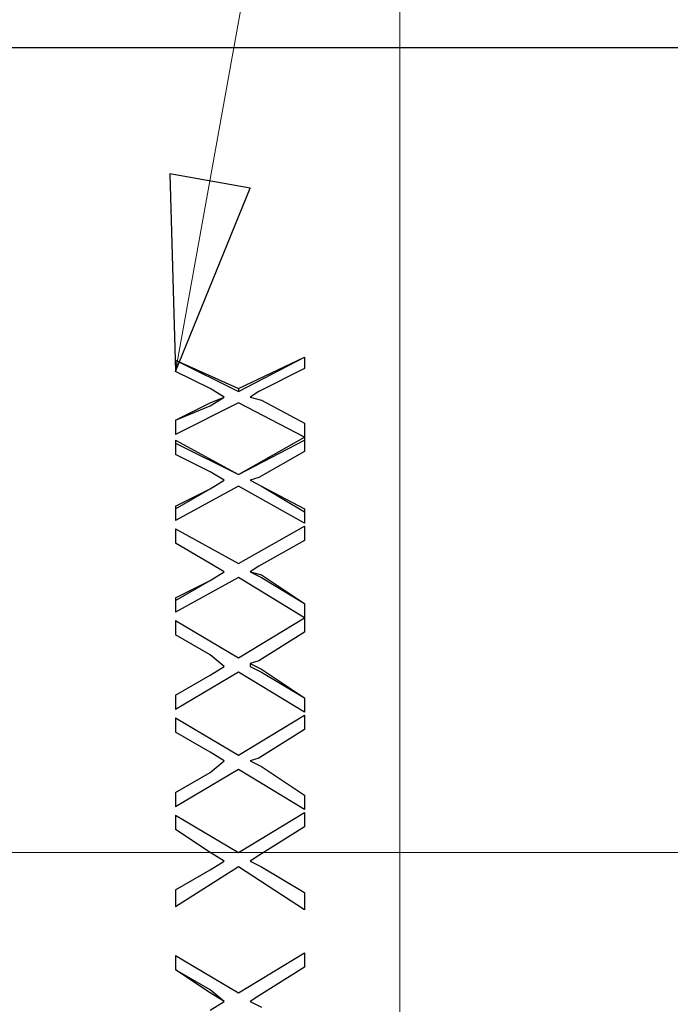
# Model space of a CAD drawing. Units: inches. Extents: x -5.2 to 5.1, y -3.9 to 4.
# Drawn here: x -3.4 to -3.1, y 0.8 to 1.3 of the extents above; entities that cross this region are included whole.
import ezdxf
from ezdxf.lldxf.tags import DXFTag

# ---------------------------------------------------------------- set-up
doc = ezdxf.new("R2010")
doc.units = ezdxf.units.IN
doc.header["$MEASUREMENT"] = 0
doc.layers.add('Layer 1', color=7, linetype='Continuous')
tags = doc.linetypes.add('New Line1', pattern=[2.4, 1.8, -0.2, 0.2, -0.2]).pattern_tags.tags
tags[10:11] = [DXFTag(74, 4), DXFTag(75, 0), DXFTag(340, '0'), DXFTag(46, 1.0), DXFTag(50, 0.0), DXFTag(44, 0.0), DXFTag(45, 0.0)]
tags[8:9] = [DXFTag(74, 4), DXFTag(75, 0), DXFTag(340, '0'), DXFTag(46, 1.0), DXFTag(50, 0.0), DXFTag(44, 0.0), DXFTag(45, 0.0)]
tags[6:7] = [DXFTag(74, 4), DXFTag(75, 0), DXFTag(340, '0'), DXFTag(46, 1.0), DXFTag(50, 0.0), DXFTag(44, 0.0), DXFTag(45, 0.0)]
tags[4:5] = [DXFTag(74, 4), DXFTag(75, 0), DXFTag(340, '0'), DXFTag(46, 1.0), DXFTag(50, 0.0), DXFTag(44, 0.0), DXFTag(45, 0.0)]
tags = doc.linetypes.add('New Line2', pattern=[2.4, 1.8, -0.2, 0.2, -0.2]).pattern_tags.tags
tags[10:11] = [DXFTag(74, 4), DXFTag(75, 0), DXFTag(340, '0'), DXFTag(46, 1.0), DXFTag(50, 0.0), DXFTag(44, 0.0), DXFTag(45, 0.0)]
tags[8:9] = [DXFTag(74, 4), DXFTag(75, 0), DXFTag(340, '0'), DXFTag(46, 1.0), DXFTag(50, 0.0), DXFTag(44, 0.0), DXFTag(45, 0.0)]
tags[6:7] = [DXFTag(74, 4), DXFTag(75, 0), DXFTag(340, '0'), DXFTag(46, 1.0), DXFTag(50, 0.0), DXFTag(44, 0.0), DXFTag(45, 0.0)]
tags[4:5] = [DXFTag(74, 4), DXFTag(75, 0), DXFTag(340, '0'), DXFTag(46, 1.0), DXFTag(50, 0.0), DXFTag(44, 0.0), DXFTag(45, 0.0)]

msp = doc.modelspace()

# ---------------------------------------------------------------- linework, layer by layer
at = {"layer": 'Layer 1', "lineweight": 18}
msp.add_open_spline([(-3.23611, 1.66528), (-3.23611, 1.66528), (-3.33333, 1.125), (-3.33333, 1.125)], degree=3, dxfattribs=at)
at = {"layer": 'Layer 1', "linetype": 'New Line2', "lineweight": 18}
msp.add_open_spline([(-3.22463, 1.37172), (-3.22463, 1.37172), (-3.22463, 0.40704), (-3.22463, 0.40704)], degree=3, dxfattribs=at)
at = {"layer": 'Layer 1', "lineweight": 25}
for points in [[(-2.96944, 1.28194), (-2.96944, 1.28194), (-3.57083, 1.28194), (-3.57083, 1.28194)], [(-3.30278, 1.11667), (-3.30278, 1.11667), (-3.27083, 1.13194), (-3.27083, 1.13194)], [(-3.30278, 1.11528), (-3.30278, 1.11528), (-3.27083, 1.13194), (-3.27083, 1.13194)], [(-3.33333, 1.13056), (-3.33333, 1.13056), (-3.30278, 1.11667), (-3.30278, 1.11667)], [(-3.33333, 1.13056), (-3.33333, 1.13056), (-3.30278, 1.11528), (-3.30278, 1.11528)], [(-3.31667, 1.11667), (-3.31667, 1.11667), (-3.33333, 1.125), (-3.33333, 1.125)], [(-3.27083, 1.12639), (-3.27083, 1.12639), (-3.29306, 1.11528), (-3.29306, 1.11528)], [(-3.30972, 1.1125), (-3.30972, 1.1125), (-3.31667, 1.11667), (-3.31667, 1.11667)], [(-3.30278, 1.11667), (-3.30278, 1.11667), (-3.30278, 1.11528), (-3.30278, 1.11528)], [(-3.29306, 1.11528), (-3.29306, 1.11528), (-3.29722, 1.1125), (-3.29722, 1.1125)], [(-3.33333, 1.10139), (-3.33333, 1.10139), (-3.31667, 1.10972), (-3.31667, 1.10972)], [(-3.30278, 1.10972), (-3.30278, 1.10972), (-3.33333, 1.09444), (-3.33333, 1.09444)], [(-3.33333, 1.10139), (-3.33333, 1.10139), (-3.31667, 1.10833), (-3.31667, 1.10833)], [(-3.31667, 1.10972), (-3.31667, 1.10972), (-3.30972, 1.1125), (-3.30972, 1.1125)], [(-3.31667, 1.10833), (-3.31667, 1.10833), (-3.30972, 1.1125), (-3.30972, 1.1125)], [(-3.30972, 1.1125), (-3.30972, 1.1125), (-3.30972, 1.1125), (-3.30972, 1.1125)], [(-3.27083, 1.09306), (-3.27083, 1.09306), (-3.30278, 1.10972), (-3.30278, 1.10972)], [(-3.29722, 1.1125), (-3.29722, 1.1125), (-3.29167, 1.11111), (-3.29167, 1.11111)], [(-3.29722, 1.1125), (-3.29722, 1.1125), (-3.29167, 1.11111), (-3.29167, 1.11111)], [(-3.29722, 1.1125), (-3.29722, 1.1125), (-3.29722, 1.1125), (-3.29722, 1.1125)], [(-3.29167, 1.11111), (-3.29167, 1.11111), (-3.27083, 1.1), (-3.27083, 1.1)], [(-3.29167, 1.11111), (-3.29167, 1.11111), (-3.27083, 1.1), (-3.27083, 1.1)], [(-3.33333, 1.09167), (-3.33333, 1.09167), (-3.30278, 1.075), (-3.30278, 1.075)], [(-3.33333, 1.09028), (-3.33333, 1.09028), (-3.30278, 1.075), (-3.30278, 1.075)], [(-3.30278, 1.075), (-3.30278, 1.075), (-3.27083, 1.09306), (-3.27083, 1.09306)], [(-3.30278, 1.075), (-3.30278, 1.075), (-3.27083, 1.09167), (-3.27083, 1.09167)], [(-3.31667, 1.07639), (-3.31667, 1.07639), (-3.33333, 1.08472), (-3.33333, 1.08472)], [(-3.27083, 1.08611), (-3.27083, 1.08611), (-3.29306, 1.07361), (-3.29306, 1.07361)], [(-3.30972, 1.07222), (-3.30972, 1.07222), (-3.31667, 1.07639), (-3.31667, 1.07639)], [(-3.30278, 1.075), (-3.30278, 1.075), (-3.30278, 1.075), (-3.30278, 1.075)], [(-3.31667, 1.06806), (-3.31667, 1.06806), (-3.30972, 1.07222), (-3.30972, 1.07222)], [(-3.31667, 1.06806), (-3.31667, 1.06806), (-3.30972, 1.07222), (-3.30972, 1.07222)], [(-3.30972, 1.07222), (-3.30972, 1.07222), (-3.30972, 1.07222), (-3.30972, 1.07222)], [(-3.29306, 1.07361), (-3.29306, 1.07361), (-3.29722, 1.07222), (-3.29722, 1.07222)], [(-3.29722, 1.07222), (-3.29722, 1.07222), (-3.29167, 1.06944), (-3.29167, 1.06944)], [(-3.29722, 1.07222), (-3.29722, 1.07222), (-3.29167, 1.06944), (-3.29167, 1.06944)], [(-3.29722, 1.07222), (-3.29722, 1.07222), (-3.29722, 1.07222), (-3.29722, 1.07222)], [(-3.30278, 1.06944), (-3.30278, 1.06944), (-3.33333, 1.05278), (-3.33333, 1.05278)], [(-3.33333, 1.05972), (-3.33333, 1.05972), (-3.31667, 1.06806), (-3.31667, 1.06806)], [(-3.33333, 1.05833), (-3.33333, 1.05833), (-3.31667, 1.06806), (-3.31667, 1.06806)], [(-3.27083, 1.05139), (-3.27083, 1.05139), (-3.30278, 1.06944), (-3.30278, 1.06944)], [(-3.29167, 1.06944), (-3.29167, 1.06944), (-3.27083, 1.05833), (-3.27083, 1.05833)], [(-3.29167, 1.06944), (-3.29167, 1.06944), (-3.27083, 1.05694), (-3.27083, 1.05694)], [(-3.33333, 1.04861), (-3.33333, 1.04861), (-3.30278, 1.03194), (-3.30278, 1.03194)], [(-3.33333, 1.04861), (-3.33333, 1.04861), (-3.30278, 1.03194), (-3.30278, 1.03194)], [(-3.30278, 1.03194), (-3.30278, 1.03194), (-3.27083, 1.05), (-3.27083, 1.05)], [(-3.30278, 1.03194), (-3.30278, 1.03194), (-3.27083, 1.05), (-3.27083, 1.05)], [(-3.31667, 1.03194), (-3.31667, 1.03194), (-3.33333, 1.04167), (-3.33333, 1.04167)], [(-3.27083, 1.04306), (-3.27083, 1.04306), (-3.29306, 1.03056), (-3.29306, 1.03056)], [(-3.30972, 1.02778), (-3.30972, 1.02778), (-3.31667, 1.03194), (-3.31667, 1.03194)], [(-3.30278, 1.03194), (-3.30278, 1.03194), (-3.30278, 1.03194), (-3.30278, 1.03194)], [(-3.31667, 1.02361), (-3.31667, 1.02361), (-3.30972, 1.02778), (-3.30972, 1.02778)], [(-3.31667, 1.02361), (-3.31667, 1.02361), (-3.30972, 1.02778), (-3.30972, 1.02778)], [(-3.30972, 1.02778), (-3.30972, 1.02778), (-3.30972, 1.02778), (-3.30972, 1.02778)], [(-3.29306, 1.03056), (-3.29306, 1.03056), (-3.29722, 1.02778), (-3.29722, 1.02778)], [(-3.29722, 1.02778), (-3.29722, 1.02778), (-3.29167, 1.02639), (-3.29167, 1.02639)], [(-3.29722, 1.02778), (-3.29722, 1.02778), (-3.29167, 1.025), (-3.29167, 1.025)], [(-3.29722, 1.02778), (-3.29722, 1.02778), (-3.29722, 1.02778), (-3.29722, 1.02778)], [(-3.30278, 1.025), (-3.30278, 1.025), (-3.33333, 1.00833), (-3.33333, 1.00833)], [(-3.33333, 1.01528), (-3.33333, 1.01528), (-3.31667, 1.02361), (-3.31667, 1.02361)], [(-3.33333, 1.01389), (-3.33333, 1.01389), (-3.31667, 1.02361), (-3.31667, 1.02361)], [(-3.27083, 1.00556), (-3.27083, 1.00556), (-3.30278, 1.025), (-3.30278, 1.025)], [(-3.29167, 1.02639), (-3.29167, 1.02639), (-3.27083, 1.0125), (-3.27083, 1.0125)], [(-3.29167, 1.025), (-3.29167, 1.025), (-3.27083, 1.0125), (-3.27083, 1.0125)], [(-3.33333, 1.00417), (-3.33333, 1.00417), (-3.30278, 0.98611), (-3.30278, 0.98611)], [(-3.33333, 1.00417), (-3.33333, 1.00417), (-3.30278, 0.98611), (-3.30278, 0.98611)], [(-3.30278, 0.98611), (-3.30278, 0.98611), (-3.27083, 1.00556), (-3.27083, 1.00556)], [(-3.30278, 0.98611), (-3.30278, 0.98611), (-3.27083, 1.00556), (-3.27083, 1.00556)], [(-3.27083, 0.99861), (-3.27083, 0.99861), (-3.29306, 0.98472), (-3.29306, 0.98472)], [(-3.31667, 0.9875), (-3.31667, 0.9875), (-3.33333, 0.99722), (-3.33333, 0.99722)], [(-3.30972, 0.98194), (-3.30972, 0.98194), (-3.31667, 0.9875), (-3.31667, 0.9875)], [(-3.30278, 0.98611), (-3.30278, 0.98611), (-3.30278, 0.98611), (-3.30278, 0.98611)], [(-3.29306, 0.98472), (-3.29306, 0.98472), (-3.29722, 0.98333), (-3.29722, 0.98333)], [(-3.30278, 0.97917), (-3.30278, 0.97917), (-3.33333, 0.96111), (-3.33333, 0.96111)], [(-3.31667, 0.97778), (-3.31667, 0.97778), (-3.30972, 0.98194), (-3.30972, 0.98194)], [(-3.31667, 0.97778), (-3.31667, 0.97778), (-3.30972, 0.98194), (-3.30972, 0.98194)], [(-3.30972, 0.98194), (-3.30972, 0.98194), (-3.30972, 0.98194), (-3.30972, 0.98194)], [(-3.27083, 0.95972), (-3.27083, 0.95972), (-3.30278, 0.97917), (-3.30278, 0.97917)], [(-3.29722, 0.98333), (-3.29722, 0.98333), (-3.29167, 0.98056), (-3.29167, 0.98056)], [(-3.29722, 0.98333), (-3.29722, 0.98333), (-3.29722, 0.98194), (-3.29722, 0.98194)], [(-3.29722, 0.98194), (-3.29722, 0.98194), (-3.29167, 0.97917), (-3.29167, 0.97917)], [(-3.29167, 0.98056), (-3.29167, 0.98056), (-3.27083, 0.96667), (-3.27083, 0.96667)], [(-3.29167, 0.97917), (-3.29167, 0.97917), (-3.27083, 0.96667), (-3.27083, 0.96667)], [(-3.33333, 0.96806), (-3.33333, 0.96806), (-3.31667, 0.97778), (-3.31667, 0.97778)], [(-3.33333, 0.96806), (-3.33333, 0.96806), (-3.31667, 0.97778), (-3.31667, 0.97778)], [(-3.33333, 0.95694), (-3.33333, 0.95694), (-3.30278, 0.93889), (-3.30278, 0.93889)], [(-3.33333, 0.95694), (-3.33333, 0.95694), (-3.30278, 0.93889), (-3.30278, 0.93889)], [(-3.30278, 0.93889), (-3.30278, 0.93889), (-3.27083, 0.95833), (-3.27083, 0.95833)], [(-3.30278, 0.93889), (-3.30278, 0.93889), (-3.27083, 0.95833), (-3.27083, 0.95833)], [(-3.27083, 0.95139), (-3.27083, 0.95139), (-3.29306, 0.9375), (-3.29306, 0.9375)], [(-3.31667, 0.94028), (-3.31667, 0.94028), (-3.33333, 0.95), (-3.33333, 0.95)], [(-3.30972, 0.93611), (-3.30972, 0.93611), (-3.31667, 0.94028), (-3.31667, 0.94028)], [(-3.31667, 0.93056), (-3.31667, 0.93056), (-3.30972, 0.93611), (-3.30972, 0.93611)], [(-3.31667, 0.93056), (-3.31667, 0.93056), (-3.30972, 0.93611), (-3.30972, 0.93611)], [(-3.30972, 0.93611), (-3.30972, 0.93611), (-3.30972, 0.93611), (-3.30972, 0.93611)], [(-3.30278, 0.93889), (-3.30278, 0.93889), (-3.30278, 0.93889), (-3.30278, 0.93889)], [(-3.29306, 0.9375), (-3.29306, 0.9375), (-3.29722, 0.93611), (-3.29722, 0.93611)], [(-3.29722, 0.93611), (-3.29722, 0.93611), (-3.29167, 0.93333), (-3.29167, 0.93333)], [(-3.29722, 0.93611), (-3.29722, 0.93611), (-3.29167, 0.93333), (-3.29167, 0.93333)], [(-3.29722, 0.93611), (-3.29722, 0.93611), (-3.29722, 0.93611), (-3.29722, 0.93611)], [(-3.30278, 0.93194), (-3.30278, 0.93194), (-3.33333, 0.91389), (-3.33333, 0.91389)], [(-3.27083, 0.9125), (-3.27083, 0.9125), (-3.30278, 0.93194), (-3.30278, 0.93194)], [(-3.29167, 0.93333), (-3.29167, 0.93333), (-3.27083, 0.91944), (-3.27083, 0.91944)], [(-3.29167, 0.93333), (-3.29167, 0.93333), (-3.27083, 0.91944), (-3.27083, 0.91944)], [(-3.33333, 0.92083), (-3.33333, 0.92083), (-3.31667, 0.93056), (-3.31667, 0.93056)], [(-3.33333, 0.92083), (-3.33333, 0.92083), (-3.31667, 0.93056), (-3.31667, 0.93056)], [(-3.33333, 0.90972), (-3.33333, 0.90972), (-3.30278, 0.89167), (-3.30278, 0.89167)], [(-3.33333, 0.90972), (-3.33333, 0.90972), (-3.30278, 0.89167), (-3.30278, 0.89167)], [(-3.33333, 0.90972), (-3.33333, 0.90972), (-3.33333, 0.90972), (-3.33333, 0.90972)], [(-3.30278, 0.89167), (-3.30278, 0.89167), (-3.27083, 0.91111), (-3.27083, 0.91111)], [(-3.30278, 0.89167), (-3.30278, 0.89167), (-3.27083, 0.91111), (-3.27083, 0.91111)], [(-3.31667, 0.89167), (-3.31667, 0.89167), (-3.33333, 0.90278), (-3.33333, 0.90278)], [(-3.27083, 0.90417), (-3.27083, 0.90417), (-3.29306, 0.89028), (-3.29306, 0.89028)], [(-3.30972, 0.8875), (-3.30972, 0.8875), (-3.31667, 0.89167), (-3.31667, 0.89167)], [(-3.30972, 0.8875), (-3.30972, 0.8875), (-3.31667, 0.89167), (-3.31667, 0.89167)], [(-3.30278, 0.89167), (-3.30278, 0.89167), (-3.30278, 0.89167), (-3.30278, 0.89167)], [(-3.29306, 0.89028), (-3.29306, 0.89028), (-3.29722, 0.8875), (-3.29722, 0.8875)], [(-3.29306, 0.89028), (-3.29306, 0.89028), (-3.29722, 0.8875), (-3.29722, 0.8875)], [(-3.30278, 0.88472), (-3.30278, 0.88472), (-3.33333, 0.86528), (-3.33333, 0.86528)], [(-3.30278, 0.88472), (-3.30278, 0.88472), (-3.33333, 0.86528), (-3.33333, 0.86528)], [(-3.31667, 0.88333), (-3.31667, 0.88333), (-3.30972, 0.8875), (-3.30972, 0.8875)], [(-3.30972, 0.8875), (-3.30972, 0.8875), (-3.30972, 0.8875), (-3.30972, 0.8875)], [(-3.27083, 0.86389), (-3.27083, 0.86389), (-3.30278, 0.88472), (-3.30278, 0.88472)], [(-3.30278, 0.88472), (-3.30278, 0.88472), (-3.30278, 0.88472), (-3.30278, 0.88472)], [(-3.27083, 0.86389), (-3.27083, 0.86389), (-3.30278, 0.88472), (-3.30278, 0.88472)], [(-3.29722, 0.8875), (-3.29722, 0.8875), (-3.29167, 0.88472), (-3.29167, 0.88472)], [(-3.29722, 0.8875), (-3.29722, 0.8875), (-3.29722, 0.8875), (-3.29722, 0.8875)], [(-3.29167, 0.88472), (-3.29167, 0.88472), (-3.27083, 0.87222), (-3.27083, 0.87222)], [(-3.33333, 0.87361), (-3.33333, 0.87361), (-3.31667, 0.88333), (-3.31667, 0.88333)], [(-3.27083, 0.86389), (-3.27083, 0.86389), (-3.27083, 0.86389), (-3.27083, 0.86389)], [(-3.33333, 0.84167), (-3.33333, 0.84167), (-3.30278, 0.82361), (-3.30278, 0.82361)], [(-3.30278, 0.82361), (-3.30278, 0.82361), (-3.27083, 0.84306), (-3.27083, 0.84306)], [(-3.27083, 0.83611), (-3.27083, 0.83611), (-3.29306, 0.82222), (-3.29306, 0.82222)], [(-3.27083, 0.83611), (-3.27083, 0.83611), (-3.29306, 0.82222), (-3.29306, 0.82222)], [(-3.31667, 0.82361), (-3.31667, 0.82361), (-3.33333, 0.83472), (-3.33333, 0.83472)], [(-3.31667, 0.825), (-3.31667, 0.825), (-3.33333, 0.83472), (-3.33333, 0.83472)], [(-3.30972, 0.81944), (-3.30972, 0.81944), (-3.31667, 0.825), (-3.31667, 0.825)], [(-3.30972, 0.81944), (-3.30972, 0.81944), (-3.31667, 0.82361), (-3.31667, 0.82361)], [(-3.29306, 0.82222), (-3.29306, 0.82222), (-3.29722, 0.81944), (-3.29722, 0.81944)], [(-3.29306, 0.82222), (-3.29306, 0.82222), (-3.29722, 0.81944), (-3.29722, 0.81944)], [(-3.31667, 0.81528), (-3.31667, 0.81528), (-3.30972, 0.81944), (-3.30972, 0.81944)], [(-3.30972, 0.81944), (-3.30972, 0.81944), (-3.30972, 0.81944), (-3.30972, 0.81944)], [(-3.29722, 0.81944), (-3.29722, 0.81944), (-3.29167, 0.81667), (-3.29167, 0.81667)], [(-3.29722, 0.81944), (-3.29722, 0.81944), (-3.29722, 0.81944), (-3.29722, 0.81944)]]:
    msp.add_open_spline(points, degree=3, dxfattribs=at)
at = {"layer": 'Layer 1', "lineweight": 18}
msp.add_open_spline([(-3.33333, 1.125), (-3.33333, 1.125), (-3.33611, 1.22083), (-3.33611, 1.22083), (-3.33611, 1.22083), (-3.33611, 1.22083), (-3.29722, 1.21389), (-3.29722, 1.21389), (-3.29722, 1.21389), (-3.29722, 1.21389), (-3.33333, 1.125), (-3.33333, 1.125)], degree=3, knots=[0, 0, 0, 0, 0.25, 0.25, 0.25, 0.25, 0.5, 0.5, 0.5, 0.5, 1, 1, 1, 1], dxfattribs=at)
at = {"layer": 'Layer 1'}
msp.add_open_spline([(-3.33333, 1.125), (-3.33333, 1.125), (-3.33611, 1.22083), (-3.33611, 1.22083), (-3.33611, 1.22083), (-3.33611, 1.22083), (-3.29722, 1.21389), (-3.29722, 1.21389), (-3.29722, 1.21389), (-3.29722, 1.21389), (-3.33333, 1.125), (-3.33333, 1.125)], degree=3, knots=[0, 0, 0, 0, 0.25, 0.25, 0.25, 0.25, 0.5, 0.5, 0.5, 0.5, 1, 1, 1, 1], dxfattribs=at)
at = {"layer": 'Layer 1', "lineweight": 25}
for points, knots in [([(-3.27083, 1.13194), (-3.27083, 1.13194), (-3.27083, 1.13194), (-3.27083, 1.13194), (-3.27083, 1.13194), (-3.27083, 1.13194), (-3.27083, 1.13056), (-3.27083, 1.13056), (-3.27083, 1.13056), (-3.27083, 1.13056), (-3.27083, 1.12917), (-3.27083, 1.12917), (-3.27083, 1.12917), (-3.27083, 1.12917), (-3.27083, 1.12778), (-3.27083, 1.12778), (-3.27083, 1.12778), (-3.27083, 1.12778), (-3.27083, 1.12639), (-3.27083, 1.12639)], [0, 0, 0, 0, 0.166667, 0.166667, 0.166667, 0.166667, 0.333333, 0.333333, 0.333333, 0.333333, 0.5, 0.5, 0.5, 0.5, 0.666667, 0.666667, 0.666667, 0.666667, 1, 1, 1, 1]), ([(-3.33333, 1.13056), (-3.33333, 1.13056), (-3.33333, 1.13056), (-3.33333, 1.13056), (-3.33333, 1.13056), (-3.33333, 1.13056), (-3.33333, 1.12917), (-3.33333, 1.12917), (-3.33333, 1.12917), (-3.33333, 1.12917), (-3.33333, 1.12778), (-3.33333, 1.12778), (-3.33333, 1.12778), (-3.33333, 1.12778), (-3.33333, 1.12639), (-3.33333, 1.12639), (-3.33333, 1.12639), (-3.33333, 1.12639), (-3.33333, 1.125), (-3.33333, 1.125)], [0, 0, 0, 0, 0.166667, 0.166667, 0.166667, 0.166667, 0.333333, 0.333333, 0.333333, 0.333333, 0.5, 0.5, 0.5, 0.5, 0.666667, 0.666667, 0.666667, 0.666667, 1, 1, 1, 1]), ([(-3.33333, 1.10139), (-3.33333, 1.10139), (-3.33333, 1.1), (-3.33333, 1.1), (-3.33333, 1.1), (-3.33333, 1.1), (-3.33333, 1.09861), (-3.33333, 1.09861), (-3.33333, 1.09861), (-3.33333, 1.09861), (-3.33333, 1.09722), (-3.33333, 1.09722), (-3.33333, 1.09722), (-3.33333, 1.09722), (-3.33333, 1.09583), (-3.33333, 1.09583), (-3.33333, 1.09583), (-3.33333, 1.09583), (-3.33333, 1.09444), (-3.33333, 1.09444)], [0, 0, 0, 0, 0.166667, 0.166667, 0.166667, 0.166667, 0.333333, 0.333333, 0.333333, 0.333333, 0.5, 0.5, 0.5, 0.5, 0.666667, 0.666667, 0.666667, 0.666667, 1, 1, 1, 1]), ([(-3.27083, 1.1), (-3.27083, 1.1), (-3.27083, 1.09861), (-3.27083, 1.09861), (-3.27083, 1.09861), (-3.27083, 1.09861), (-3.27083, 1.09722), (-3.27083, 1.09722), (-3.27083, 1.09722), (-3.27083, 1.09722), (-3.27083, 1.09583), (-3.27083, 1.09583), (-3.27083, 1.09583), (-3.27083, 1.09583), (-3.27083, 1.09444), (-3.27083, 1.09444), (-3.27083, 1.09444), (-3.27083, 1.09444), (-3.27083, 1.09306), (-3.27083, 1.09306)], [0, 0, 0, 0, 0.166667, 0.166667, 0.166667, 0.166667, 0.333333, 0.333333, 0.333333, 0.333333, 0.5, 0.5, 0.5, 0.5, 0.666667, 0.666667, 0.666667, 0.666667, 1, 1, 1, 1]), ([(-3.33333, 1.09167), (-3.33333, 1.09167), (-3.33333, 1.09028), (-3.33333, 1.09028), (-3.33333, 1.09028), (-3.33333, 1.09028), (-3.33333, 1.08889), (-3.33333, 1.08889), (-3.33333, 1.08889), (-3.33333, 1.08889), (-3.33333, 1.0875), (-3.33333, 1.0875), (-3.33333, 1.0875), (-3.33333, 1.0875), (-3.33333, 1.08611), (-3.33333, 1.08611), (-3.33333, 1.08611), (-3.33333, 1.08611), (-3.33333, 1.08472), (-3.33333, 1.08472)], [0, 0, 0, 0, 0.166667, 0.166667, 0.166667, 0.166667, 0.333333, 0.333333, 0.333333, 0.333333, 0.5, 0.5, 0.5, 0.5, 0.666667, 0.666667, 0.666667, 0.666667, 1, 1, 1, 1]), ([(-3.27083, 1.09306), (-3.27083, 1.09306), (-3.27083, 1.09167), (-3.27083, 1.09167), (-3.27083, 1.09167), (-3.27083, 1.09167), (-3.27083, 1.09028), (-3.27083, 1.09028), (-3.27083, 1.09028), (-3.27083, 1.09028), (-3.27083, 1.08889), (-3.27083, 1.08889), (-3.27083, 1.08889), (-3.27083, 1.08889), (-3.27083, 1.0875), (-3.27083, 1.0875), (-3.27083, 1.0875), (-3.27083, 1.0875), (-3.27083, 1.08611), (-3.27083, 1.08611)], [0, 0, 0, 0, 0.166667, 0.166667, 0.166667, 0.166667, 0.333333, 0.333333, 0.333333, 0.333333, 0.5, 0.5, 0.5, 0.5, 0.666667, 0.666667, 0.666667, 0.666667, 1, 1, 1, 1]), ([(-3.33333, 1.05972), (-3.33333, 1.05972), (-3.33333, 1.05833), (-3.33333, 1.05833), (-3.33333, 1.05833), (-3.33333, 1.05833), (-3.33333, 1.05694), (-3.33333, 1.05694), (-3.33333, 1.05694), (-3.33333, 1.05694), (-3.33333, 1.05556), (-3.33333, 1.05556), (-3.33333, 1.05556), (-3.33333, 1.05556), (-3.33333, 1.05417), (-3.33333, 1.05417), (-3.33333, 1.05417), (-3.33333, 1.05417), (-3.33333, 1.05278), (-3.33333, 1.05278)], [0, 0, 0, 0, 0.166667, 0.166667, 0.166667, 0.166667, 0.333333, 0.333333, 0.333333, 0.333333, 0.5, 0.5, 0.5, 0.5, 0.666667, 0.666667, 0.666667, 0.666667, 1, 1, 1, 1]), ([(-3.27083, 1.05833), (-3.27083, 1.05833), (-3.27083, 1.05694), (-3.27083, 1.05694), (-3.27083, 1.05694), (-3.27083, 1.05694), (-3.27083, 1.05556), (-3.27083, 1.05556), (-3.27083, 1.05556), (-3.27083, 1.05556), (-3.27083, 1.05417), (-3.27083, 1.05417), (-3.27083, 1.05417), (-3.27083, 1.05417), (-3.27083, 1.05278), (-3.27083, 1.05278), (-3.27083, 1.05278), (-3.27083, 1.05278), (-3.27083, 1.05139), (-3.27083, 1.05139)], [0, 0, 0, 0, 0.166667, 0.166667, 0.166667, 0.166667, 0.333333, 0.333333, 0.333333, 0.333333, 0.5, 0.5, 0.5, 0.5, 0.666667, 0.666667, 0.666667, 0.666667, 1, 1, 1, 1]), ([(-3.33333, 1.04861), (-3.33333, 1.04861), (-3.33333, 1.04722), (-3.33333, 1.04722), (-3.33333, 1.04722), (-3.33333, 1.04722), (-3.33333, 1.04583), (-3.33333, 1.04583), (-3.33333, 1.04583), (-3.33333, 1.04583), (-3.33333, 1.04444), (-3.33333, 1.04444), (-3.33333, 1.04444), (-3.33333, 1.04444), (-3.33333, 1.04306), (-3.33333, 1.04306), (-3.33333, 1.04306), (-3.33333, 1.04306), (-3.33333, 1.04167), (-3.33333, 1.04167)], [0, 0, 0, 0, 0.166667, 0.166667, 0.166667, 0.166667, 0.333333, 0.333333, 0.333333, 0.333333, 0.5, 0.5, 0.5, 0.5, 0.666667, 0.666667, 0.666667, 0.666667, 1, 1, 1, 1]), ([(-3.27083, 1.05), (-3.27083, 1.05), (-3.27083, 1.05), (-3.27083, 1.05), (-3.27083, 1.05), (-3.27083, 1.05), (-3.27083, 1.04861), (-3.27083, 1.04861), (-3.27083, 1.04861), (-3.27083, 1.04861), (-3.27083, 1.04722), (-3.27083, 1.04722), (-3.27083, 1.04722), (-3.27083, 1.04722), (-3.27083, 1.04583), (-3.27083, 1.04583), (-3.27083, 1.04583), (-3.27083, 1.04583), (-3.27083, 1.04444), (-3.27083, 1.04444), (-3.27083, 1.04444), (-3.27083, 1.04444), (-3.27083, 1.04306), (-3.27083, 1.04306)], [0, 0, 0, 0, 0.142857, 0.142857, 0.142857, 0.142857, 0.285714, 0.285714, 0.285714, 0.285714, 0.428571, 0.428571, 0.428571, 0.428571, 0.571429, 0.571429, 0.571429, 0.571429, 0.714286, 0.714286, 0.714286, 0.714286, 1, 1, 1, 1]), ([(-3.33333, 1.01528), (-3.33333, 1.01528), (-3.33333, 1.01389), (-3.33333, 1.01389), (-3.33333, 1.01389), (-3.33333, 1.01389), (-3.33333, 1.0125), (-3.33333, 1.0125), (-3.33333, 1.0125), (-3.33333, 1.0125), (-3.33333, 1.01111), (-3.33333, 1.01111), (-3.33333, 1.01111), (-3.33333, 1.01111), (-3.33333, 1.00972), (-3.33333, 1.00972), (-3.33333, 1.00972), (-3.33333, 1.00972), (-3.33333, 1.00833), (-3.33333, 1.00833)], [0, 0, 0, 0, 0.166667, 0.166667, 0.166667, 0.166667, 0.333333, 0.333333, 0.333333, 0.333333, 0.5, 0.5, 0.5, 0.5, 0.666667, 0.666667, 0.666667, 0.666667, 1, 1, 1, 1]), ([(-3.27083, 1.0125), (-3.27083, 1.0125), (-3.27083, 1.0125), (-3.27083, 1.0125), (-3.27083, 1.0125), (-3.27083, 1.0125), (-3.27083, 1.01111), (-3.27083, 1.01111), (-3.27083, 1.01111), (-3.27083, 1.01111), (-3.27083, 1.00972), (-3.27083, 1.00972), (-3.27083, 1.00972), (-3.27083, 1.00972), (-3.27083, 1.00833), (-3.27083, 1.00833), (-3.27083, 1.00833), (-3.27083, 1.00833), (-3.27083, 1.00694), (-3.27083, 1.00694), (-3.27083, 1.00694), (-3.27083, 1.00694), (-3.27083, 1.00556), (-3.27083, 1.00556)], [0, 0, 0, 0, 0.142857, 0.142857, 0.142857, 0.142857, 0.285714, 0.285714, 0.285714, 0.285714, 0.428571, 0.428571, 0.428571, 0.428571, 0.571429, 0.571429, 0.571429, 0.571429, 0.714286, 0.714286, 0.714286, 0.714286, 1, 1, 1, 1]), ([(-3.33333, 1.00417), (-3.33333, 1.00417), (-3.33333, 1.00278), (-3.33333, 1.00278), (-3.33333, 1.00278), (-3.33333, 1.00278), (-3.33333, 1.00139), (-3.33333, 1.00139), (-3.33333, 1.00139), (-3.33333, 1.00139), (-3.33333, 1), (-3.33333, 1), (-3.33333, 1), (-3.33333, 1), (-3.33333, 0.99861), (-3.33333, 0.99861), (-3.33333, 0.99861), (-3.33333, 0.99861), (-3.33333, 0.99722), (-3.33333, 0.99722)], [0, 0, 0, 0, 0.166667, 0.166667, 0.166667, 0.166667, 0.333333, 0.333333, 0.333333, 0.333333, 0.5, 0.5, 0.5, 0.5, 0.666667, 0.666667, 0.666667, 0.666667, 1, 1, 1, 1]), ([(-3.27083, 1.00556), (-3.27083, 1.00556), (-3.27083, 1.00417), (-3.27083, 1.00417), (-3.27083, 1.00417), (-3.27083, 1.00417), (-3.27083, 1.00278), (-3.27083, 1.00278), (-3.27083, 1.00278), (-3.27083, 1.00278), (-3.27083, 1.00139), (-3.27083, 1.00139), (-3.27083, 1.00139), (-3.27083, 1.00139), (-3.27083, 1), (-3.27083, 1), (-3.27083, 1), (-3.27083, 1), (-3.27083, 0.99861), (-3.27083, 0.99861)], [0, 0, 0, 0, 0.166667, 0.166667, 0.166667, 0.166667, 0.333333, 0.333333, 0.333333, 0.333333, 0.5, 0.5, 0.5, 0.5, 0.666667, 0.666667, 0.666667, 0.666667, 1, 1, 1, 1]), ([(-3.33333, 0.96806), (-3.33333, 0.96806), (-3.33333, 0.96806), (-3.33333, 0.96806), (-3.33333, 0.96806), (-3.33333, 0.96806), (-3.33333, 0.96667), (-3.33333, 0.96667), (-3.33333, 0.96667), (-3.33333, 0.96667), (-3.33333, 0.96528), (-3.33333, 0.96528), (-3.33333, 0.96528), (-3.33333, 0.96528), (-3.33333, 0.96389), (-3.33333, 0.96389), (-3.33333, 0.96389), (-3.33333, 0.96389), (-3.33333, 0.9625), (-3.33333, 0.9625), (-3.33333, 0.9625), (-3.33333, 0.9625), (-3.33333, 0.96111), (-3.33333, 0.96111)], [0, 0, 0, 0, 0.142857, 0.142857, 0.142857, 0.142857, 0.285714, 0.285714, 0.285714, 0.285714, 0.428571, 0.428571, 0.428571, 0.428571, 0.571429, 0.571429, 0.571429, 0.571429, 0.714286, 0.714286, 0.714286, 0.714286, 1, 1, 1, 1]), ([(-3.27083, 0.96667), (-3.27083, 0.96667), (-3.27083, 0.96667), (-3.27083, 0.96667), (-3.27083, 0.96667), (-3.27083, 0.96667), (-3.27083, 0.96528), (-3.27083, 0.96528), (-3.27083, 0.96528), (-3.27083, 0.96528), (-3.27083, 0.96389), (-3.27083, 0.96389), (-3.27083, 0.96389), (-3.27083, 0.96389), (-3.27083, 0.9625), (-3.27083, 0.9625), (-3.27083, 0.9625), (-3.27083, 0.9625), (-3.27083, 0.96111), (-3.27083, 0.96111), (-3.27083, 0.96111), (-3.27083, 0.96111), (-3.27083, 0.95972), (-3.27083, 0.95972)], [0, 0, 0, 0, 0.142857, 0.142857, 0.142857, 0.142857, 0.285714, 0.285714, 0.285714, 0.285714, 0.428571, 0.428571, 0.428571, 0.428571, 0.571429, 0.571429, 0.571429, 0.571429, 0.714286, 0.714286, 0.714286, 0.714286, 1, 1, 1, 1]), ([(-3.33333, 0.95694), (-3.33333, 0.95694), (-3.33333, 0.95694), (-3.33333, 0.95694), (-3.33333, 0.95694), (-3.33333, 0.95694), (-3.33333, 0.95556), (-3.33333, 0.95556), (-3.33333, 0.95556), (-3.33333, 0.95556), (-3.33333, 0.95417), (-3.33333, 0.95417), (-3.33333, 0.95417), (-3.33333, 0.95417), (-3.33333, 0.95278), (-3.33333, 0.95278), (-3.33333, 0.95278), (-3.33333, 0.95278), (-3.33333, 0.95139), (-3.33333, 0.95139), (-3.33333, 0.95139), (-3.33333, 0.95139), (-3.33333, 0.95), (-3.33333, 0.95)], [0, 0, 0, 0, 0.142857, 0.142857, 0.142857, 0.142857, 0.285714, 0.285714, 0.285714, 0.285714, 0.428571, 0.428571, 0.428571, 0.428571, 0.571429, 0.571429, 0.571429, 0.571429, 0.714286, 0.714286, 0.714286, 0.714286, 1, 1, 1, 1]), ([(-3.27083, 0.95833), (-3.27083, 0.95833), (-3.27083, 0.95833), (-3.27083, 0.95833), (-3.27083, 0.95833), (-3.27083, 0.95833), (-3.27083, 0.95694), (-3.27083, 0.95694), (-3.27083, 0.95694), (-3.27083, 0.95694), (-3.27083, 0.95556), (-3.27083, 0.95556), (-3.27083, 0.95556), (-3.27083, 0.95556), (-3.27083, 0.95417), (-3.27083, 0.95417), (-3.27083, 0.95417), (-3.27083, 0.95417), (-3.27083, 0.95278), (-3.27083, 0.95278), (-3.27083, 0.95278), (-3.27083, 0.95278), (-3.27083, 0.95139), (-3.27083, 0.95139)], [0, 0, 0, 0, 0.142857, 0.142857, 0.142857, 0.142857, 0.285714, 0.285714, 0.285714, 0.285714, 0.428571, 0.428571, 0.428571, 0.428571, 0.571429, 0.571429, 0.571429, 0.571429, 0.714286, 0.714286, 0.714286, 0.714286, 1, 1, 1, 1]), ([(-3.33333, 0.92083), (-3.33333, 0.92083), (-3.33333, 0.92083), (-3.33333, 0.92083), (-3.33333, 0.92083), (-3.33333, 0.92083), (-3.33333, 0.91944), (-3.33333, 0.91944), (-3.33333, 0.91944), (-3.33333, 0.91944), (-3.33333, 0.91806), (-3.33333, 0.91806), (-3.33333, 0.91806), (-3.33333, 0.91806), (-3.33333, 0.91667), (-3.33333, 0.91667), (-3.33333, 0.91667), (-3.33333, 0.91667), (-3.33333, 0.91528), (-3.33333, 0.91528), (-3.33333, 0.91528), (-3.33333, 0.91528), (-3.33333, 0.91389), (-3.33333, 0.91389)], [0, 0, 0, 0, 0.142857, 0.142857, 0.142857, 0.142857, 0.285714, 0.285714, 0.285714, 0.285714, 0.428571, 0.428571, 0.428571, 0.428571, 0.571429, 0.571429, 0.571429, 0.571429, 0.714286, 0.714286, 0.714286, 0.714286, 1, 1, 1, 1]), ([(-3.27083, 0.91944), (-3.27083, 0.91944), (-3.27083, 0.91806), (-3.27083, 0.91806), (-3.27083, 0.91806), (-3.27083, 0.91806), (-3.27083, 0.91667), (-3.27083, 0.91667), (-3.27083, 0.91667), (-3.27083, 0.91667), (-3.27083, 0.91528), (-3.27083, 0.91528), (-3.27083, 0.91528), (-3.27083, 0.91528), (-3.27083, 0.91389), (-3.27083, 0.91389), (-3.27083, 0.91389), (-3.27083, 0.91389), (-3.27083, 0.9125), (-3.27083, 0.9125)], [0, 0, 0, 0, 0.166667, 0.166667, 0.166667, 0.166667, 0.333333, 0.333333, 0.333333, 0.333333, 0.5, 0.5, 0.5, 0.5, 0.666667, 0.666667, 0.666667, 0.666667, 1, 1, 1, 1]), ([(-3.33333, 0.90972), (-3.33333, 0.90972), (-3.33333, 0.90833), (-3.33333, 0.90833), (-3.33333, 0.90833), (-3.33333, 0.90833), (-3.33333, 0.90694), (-3.33333, 0.90694), (-3.33333, 0.90694), (-3.33333, 0.90694), (-3.33333, 0.90556), (-3.33333, 0.90556), (-3.33333, 0.90556), (-3.33333, 0.90556), (-3.33333, 0.90417), (-3.33333, 0.90417), (-3.33333, 0.90417), (-3.33333, 0.90417), (-3.33333, 0.90278), (-3.33333, 0.90278)], [0, 0, 0, 0, 0.166667, 0.166667, 0.166667, 0.166667, 0.333333, 0.333333, 0.333333, 0.333333, 0.5, 0.5, 0.5, 0.5, 0.666667, 0.666667, 0.666667, 0.666667, 1, 1, 1, 1]), ([(-3.27083, 0.91111), (-3.27083, 0.91111), (-3.27083, 0.90972), (-3.27083, 0.90972), (-3.27083, 0.90972), (-3.27083, 0.90972), (-3.27083, 0.90833), (-3.27083, 0.90833), (-3.27083, 0.90833), (-3.27083, 0.90833), (-3.27083, 0.90694), (-3.27083, 0.90694), (-3.27083, 0.90694), (-3.27083, 0.90694), (-3.27083, 0.90556), (-3.27083, 0.90556), (-3.27083, 0.90556), (-3.27083, 0.90556), (-3.27083, 0.90417), (-3.27083, 0.90417)], [0, 0, 0, 0, 0.166667, 0.166667, 0.166667, 0.166667, 0.333333, 0.333333, 0.333333, 0.333333, 0.5, 0.5, 0.5, 0.5, 0.666667, 0.666667, 0.666667, 0.666667, 1, 1, 1, 1]), ([(-3.33333, 0.87361), (-3.33333, 0.87361), (-3.33333, 0.87222), (-3.33333, 0.87222), (-3.33333, 0.87222), (-3.33333, 0.87222), (-3.33333, 0.87083), (-3.33333, 0.87083), (-3.33333, 0.87083), (-3.33333, 0.87083), (-3.33333, 0.86944), (-3.33333, 0.86944), (-3.33333, 0.86944), (-3.33333, 0.86944), (-3.33333, 0.86806), (-3.33333, 0.86806), (-3.33333, 0.86806), (-3.33333, 0.86806), (-3.33333, 0.86667), (-3.33333, 0.86667), (-3.33333, 0.86667), (-3.33333, 0.86667), (-3.33333, 0.86528), (-3.33333, 0.86528)], [0, 0, 0, 0, 0.142857, 0.142857, 0.142857, 0.142857, 0.285714, 0.285714, 0.285714, 0.285714, 0.428571, 0.428571, 0.428571, 0.428571, 0.571429, 0.571429, 0.571429, 0.571429, 0.714286, 0.714286, 0.714286, 0.714286, 1, 1, 1, 1]), ([(-3.27083, 0.87222), (-3.27083, 0.87222), (-3.27083, 0.87083), (-3.27083, 0.87083), (-3.27083, 0.87083), (-3.27083, 0.87083), (-3.27083, 0.86944), (-3.27083, 0.86944), (-3.27083, 0.86944), (-3.27083, 0.86944), (-3.27083, 0.86806), (-3.27083, 0.86806), (-3.27083, 0.86806), (-3.27083, 0.86806), (-3.27083, 0.86667), (-3.27083, 0.86667), (-3.27083, 0.86667), (-3.27083, 0.86667), (-3.27083, 0.86528), (-3.27083, 0.86528), (-3.27083, 0.86528), (-3.27083, 0.86528), (-3.27083, 0.86389), (-3.27083, 0.86389)], [0, 0, 0, 0, 0.142857, 0.142857, 0.142857, 0.142857, 0.285714, 0.285714, 0.285714, 0.285714, 0.428571, 0.428571, 0.428571, 0.428571, 0.571429, 0.571429, 0.571429, 0.571429, 0.714286, 0.714286, 0.714286, 0.714286, 1, 1, 1, 1]), ([(-3.33333, 0.84167), (-3.33333, 0.84167), (-3.33333, 0.84028), (-3.33333, 0.84028), (-3.33333, 0.84028), (-3.33333, 0.84028), (-3.33333, 0.83889), (-3.33333, 0.83889), (-3.33333, 0.83889), (-3.33333, 0.83889), (-3.33333, 0.8375), (-3.33333, 0.8375), (-3.33333, 0.8375), (-3.33333, 0.8375), (-3.33333, 0.83611), (-3.33333, 0.83611), (-3.33333, 0.83611), (-3.33333, 0.83611), (-3.33333, 0.83472), (-3.33333, 0.83472)], [0, 0, 0, 0, 0.166667, 0.166667, 0.166667, 0.166667, 0.333333, 0.333333, 0.333333, 0.333333, 0.5, 0.5, 0.5, 0.5, 0.666667, 0.666667, 0.666667, 0.666667, 1, 1, 1, 1]), ([(-3.27083, 0.84306), (-3.27083, 0.84306), (-3.27083, 0.84167), (-3.27083, 0.84167), (-3.27083, 0.84167), (-3.27083, 0.84167), (-3.27083, 0.84028), (-3.27083, 0.84028), (-3.27083, 0.84028), (-3.27083, 0.84028), (-3.27083, 0.83889), (-3.27083, 0.83889), (-3.27083, 0.83889), (-3.27083, 0.83889), (-3.27083, 0.8375), (-3.27083, 0.8375), (-3.27083, 0.8375), (-3.27083, 0.8375), (-3.27083, 0.83611), (-3.27083, 0.83611)], [0, 0, 0, 0, 0.166667, 0.166667, 0.166667, 0.166667, 0.333333, 0.333333, 0.333333, 0.333333, 0.5, 0.5, 0.5, 0.5, 0.666667, 0.666667, 0.666667, 0.666667, 1, 1, 1, 1])]:
    msp.add_open_spline(points, degree=3, knots=knots, dxfattribs=at)
at = {"layer": 'Layer 1', "linetype": 'New Line1', "lineweight": 18}
msp.add_open_spline([(1.33537, 0.89167), (1.33537, 0.89167), (-3.72463, 0.89167), (-3.72463, 0.89167)], degree=3, dxfattribs=at)

doc.saveas('drawing.dxf')
